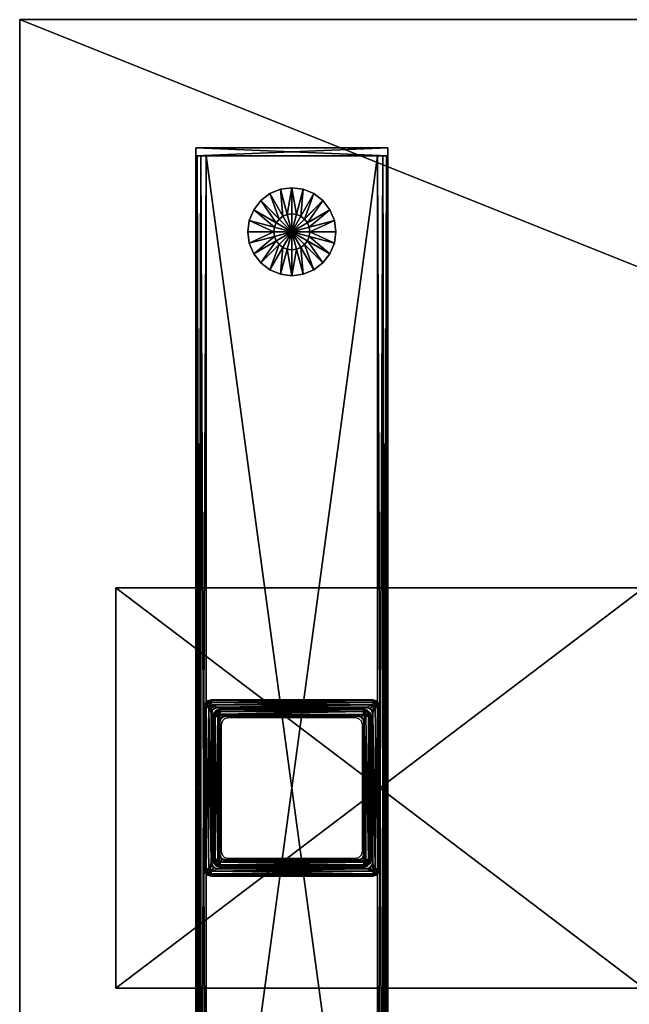
# Model space of a CAD drawing. Units: inches. Extents: x 90 to 776, y -1 to 262.
# Drawn here: x 481 to 491, y 32 to 47 of the extents above; entities that cross this region are included whole.
import ezdxf

# ---------------------------------------------------------------- set-up
doc = ezdxf.new("R2010")
doc.units = ezdxf.units.IN
doc.header["$MEASUREMENT"] = 0
for name, color, linetype, true_color in [('AFUTL-3-BTMT', 4, 'Continuous', 0x00ffff), ('AFUTL-3-EDWD', 7, 'Continuous', 0x804426), ('AFUTL-3-GDPL', 7, 'Continuous', 0x4a2421), ('AFUTL-3-LGMT', 4, 'Continuous', 0x00ffff), ('AFUTL-3-TPWD', 7, 'Continuous', 0x804426)]:
    doc.layers.add(name, color=color, linetype=linetype, true_color=true_color)
doc.layers.add('CET Default', color=7, linetype='Continuous')

# ---------------------------------------------------------------- blocks, each defined once
blk = doc.blocks.new('*C9')
at = {"layer": 'AFUTL-3-EDWD', "linetype": 'Continuous'}
mesh = blk.add_polyface(dxfattribs=at)
corners = [(60, -24, 30.25), (60, -24, 29.125), (60, 0, 30.25), (60, 0, 29.125), (0, -24, 30.25), (0, -24, 29.125), (0, 0, 30.25), (0, 0, 29.125)]
mesh.append_faces([[corners[k] for k in face] for face in [(0, 1, 2, 0), (1, 3, 2, 1), (4, 5, 0, 4), (5, 1, 0, 5), (6, 7, 4, 6), (7, 5, 4, 7), (2, 3, 6, 2), (3, 7, 6, 3)]])
blk = doc.blocks.new('*C2')
at = {"layer": 'AFUTL-3-GDPL', "linetype": 'Continuous'}
mesh = blk.add_polyface(dxfattribs=at)
corners = [(4.25, -3.312, 0.455), (4.177, -3.041, 0.455), (4.25, -3.031, 0.455), (4.177, -3.041, 0.361), (4.25, -3.031, 0.361), (4.072, -2.648, 0.192), (4.25, -2.625, 0.192), (4.072, -2.648), (4.25, -2.625), (4.25, -3.312), (4.109, -3.069, 0.455), (4.109, -3.069, 0.361), (3.906, -2.717, 0.192), (3.906, -2.717), (4.051, -3.114, 0.455), (4.051, -3.114, 0.361), (3.764, -2.826, 0.192), (3.764, -2.826), (4.006, -3.172, 0.455), (4.006, -3.172, 0.361), (3.655, -2.969, 0.192), (3.655, -2.969), (3.978, -3.24, 0.455), (3.978, -3.24, 0.361), (3.586, -3.135, 0.192), (3.586, -3.135), (3.969, -3.312, 0.455), (3.969, -3.312, 0.361), (3.563, -3.312, 0.192), (3.563, -3.312)]
mesh.append_faces([[corners[k] for k in face] for face in [(0, 1, 2, 0), (1, 3, 4, 1), (1, 4, 2, 1), (3, 5, 6, 3), (3, 6, 4, 3), (5, 7, 8, 5), (5, 8, 6, 5), (7, 9, 8, 7), (0, 10, 1, 0), (10, 11, 3, 10), (10, 3, 1, 10), (11, 12, 5, 11), (11, 5, 3, 11), (12, 13, 7, 12), (12, 7, 5, 12), (13, 9, 7, 13), (0, 14, 10, 0), (14, 15, 11, 14), (14, 11, 10, 14), (15, 16, 12, 15), (15, 12, 11, 15), (16, 17, 13, 16), (16, 13, 12, 16), (17, 9, 13, 17), (0, 18, 14, 0), (18, 19, 15, 18), (18, 15, 14, 18), (19, 20, 16, 19), (19, 16, 15, 19), (20, 21, 17, 20), (20, 17, 16, 20), (21, 9, 17, 21), (0, 22, 18, 0), (22, 23, 19, 22), (22, 19, 18, 22), (23, 24, 20, 23), (23, 20, 19, 23), (24, 25, 21, 24), (24, 21, 20, 24), (25, 9, 21, 25), (0, 26, 22, 0), (26, 27, 23, 26), (26, 23, 22, 26), (27, 28, 24, 27), (27, 24, 23, 27), (28, 29, 25, 28), (28, 25, 24, 28), (29, 9, 25, 29)]])
mesh = blk.add_polyface(dxfattribs=at)
corners = [(4.25, -3.312, 0.455), (4.323, -3.041, 0.455), (4.25, -3.031, 0.455), (4.323, -3.041, 0.361), (4.25, -3.031, 0.361), (4.428, -2.648, 0.192), (4.25, -2.625, 0.192), (4.428, -2.648), (4.25, -2.625), (4.25, -3.312), (4.391, -3.069, 0.455), (4.391, -3.069, 0.361), (4.594, -2.717, 0.192), (4.594, -2.717), (4.449, -3.114, 0.455), (4.449, -3.114, 0.361), (4.736, -2.826, 0.192), (4.736, -2.826), (4.494, -3.172, 0.455), (4.494, -3.172, 0.361), (4.845, -2.969, 0.192), (4.845, -2.969), (4.522, -3.24, 0.455), (4.522, -3.24, 0.361), (4.914, -3.135, 0.192), (4.914, -3.135), (4.531, -3.312, 0.455), (4.531, -3.312, 0.361), (4.937, -3.312, 0.192), (4.937, -3.312)]
mesh.append_faces([[corners[k] for k in face] for face in [(0, 1, 2, 0), (1, 3, 4, 1), (1, 4, 2, 1), (3, 5, 6, 3), (3, 6, 4, 3), (5, 7, 8, 5), (5, 8, 6, 5), (7, 9, 8, 7), (0, 10, 1, 0), (10, 11, 3, 10), (10, 3, 1, 10), (11, 12, 5, 11), (11, 5, 3, 11), (12, 13, 7, 12), (12, 7, 5, 12), (13, 9, 7, 13), (0, 14, 10, 0), (14, 15, 11, 14), (14, 11, 10, 14), (15, 16, 12, 15), (15, 12, 11, 15), (16, 17, 13, 16), (16, 13, 12, 16), (17, 9, 13, 17), (0, 18, 14, 0), (18, 19, 15, 18), (18, 15, 14, 18), (19, 20, 16, 19), (19, 16, 15, 19), (20, 21, 17, 20), (20, 17, 16, 20), (21, 9, 17, 21), (0, 22, 18, 0), (22, 23, 19, 22), (22, 19, 18, 22), (23, 24, 20, 23), (23, 20, 19, 23), (24, 25, 21, 24), (24, 21, 20, 24), (25, 9, 21, 25), (0, 26, 22, 0), (26, 27, 23, 26), (26, 23, 22, 26), (27, 28, 24, 27), (27, 24, 23, 27), (28, 29, 25, 28), (28, 25, 24, 28), (29, 9, 25, 29)]])
mesh = blk.add_polyface(dxfattribs=at)
corners = [(4.25, -3.312, 0.455), (4.177, -3.584, 0.455), (4.25, -3.594, 0.455), (4.177, -3.584, 0.361), (4.25, -3.594, 0.361), (4.072, -3.977, 0.192), (4.25, -4, 0.192), (4.072, -3.977), (4.25, -4), (4.25, -3.312), (4.109, -3.556, 0.455), (4.109, -3.556, 0.361), (3.906, -3.908, 0.192), (3.906, -3.908), (4.051, -3.511, 0.455), (4.051, -3.511, 0.361), (3.764, -3.799, 0.192), (3.764, -3.799), (4.006, -3.453, 0.455), (4.006, -3.453, 0.361), (3.655, -3.656, 0.192), (3.655, -3.656), (3.978, -3.385, 0.455), (3.978, -3.385, 0.361), (3.586, -3.49, 0.192), (3.586, -3.49), (3.969, -3.312, 0.455), (3.969, -3.312, 0.361), (3.563, -3.312, 0.192), (3.563, -3.312)]
mesh.append_faces([[corners[k] for k in face] for face in [(0, 1, 2, 0), (1, 3, 4, 1), (1, 4, 2, 1), (3, 5, 6, 3), (3, 6, 4, 3), (5, 7, 8, 5), (5, 8, 6, 5), (7, 9, 8, 7), (0, 10, 1, 0), (10, 11, 3, 10), (10, 3, 1, 10), (11, 12, 5, 11), (11, 5, 3, 11), (12, 13, 7, 12), (12, 7, 5, 12), (13, 9, 7, 13), (0, 14, 10, 0), (14, 15, 11, 14), (14, 11, 10, 14), (15, 16, 12, 15), (15, 12, 11, 15), (16, 17, 13, 16), (16, 13, 12, 16), (17, 9, 13, 17), (0, 18, 14, 0), (18, 19, 15, 18), (18, 15, 14, 18), (19, 20, 16, 19), (19, 16, 15, 19), (20, 21, 17, 20), (20, 17, 16, 20), (21, 9, 17, 21), (0, 22, 18, 0), (22, 23, 19, 22), (22, 19, 18, 22), (23, 24, 20, 23), (23, 20, 19, 23), (24, 25, 21, 24), (24, 21, 20, 24), (25, 9, 21, 25), (0, 26, 22, 0), (26, 27, 23, 26), (26, 23, 22, 26), (27, 28, 24, 27), (27, 24, 23, 27), (28, 29, 25, 28), (28, 25, 24, 28), (29, 9, 25, 29)]])
mesh = blk.add_polyface(dxfattribs=at)
corners = [(4.25, -3.312, 0.455), (4.323, -3.584, 0.455), (4.25, -3.594, 0.455), (4.323, -3.584, 0.361), (4.25, -3.594, 0.361), (4.428, -3.977, 0.192), (4.25, -4, 0.192), (4.428, -3.977), (4.25, -4), (4.25, -3.312), (4.391, -3.556, 0.455), (4.391, -3.556, 0.361), (4.594, -3.908, 0.192), (4.594, -3.908), (4.449, -3.511, 0.455), (4.449, -3.511, 0.361), (4.736, -3.799, 0.192), (4.736, -3.799), (4.494, -3.453, 0.455), (4.494, -3.453, 0.361), (4.845, -3.656, 0.192), (4.845, -3.656), (4.522, -3.385, 0.455), (4.522, -3.385, 0.361), (4.914, -3.49, 0.192), (4.914, -3.49), (4.531, -3.312, 0.455), (4.531, -3.312, 0.361), (4.937, -3.312, 0.192), (4.937, -3.312)]
mesh.append_faces([[corners[k] for k in face] for face in [(0, 1, 2, 0), (1, 3, 4, 1), (1, 4, 2, 1), (3, 5, 6, 3), (3, 6, 4, 3), (5, 7, 8, 5), (5, 8, 6, 5), (7, 9, 8, 7), (0, 10, 1, 0), (10, 11, 3, 10), (10, 3, 1, 10), (11, 12, 5, 11), (11, 5, 3, 11), (12, 13, 7, 12), (12, 7, 5, 12), (13, 9, 7, 13), (0, 14, 10, 0), (14, 15, 11, 14), (14, 11, 10, 14), (15, 16, 12, 15), (15, 12, 11, 15), (16, 17, 13, 16), (16, 13, 12, 16), (17, 9, 13, 17), (0, 18, 14, 0), (18, 19, 15, 18), (18, 15, 14, 18), (19, 20, 16, 19), (19, 16, 15, 19), (20, 21, 17, 20), (20, 17, 16, 20), (21, 9, 17, 21), (0, 22, 18, 0), (22, 23, 19, 22), (22, 19, 18, 22), (23, 24, 20, 23), (23, 20, 19, 23), (24, 25, 21, 24), (24, 21, 20, 24), (25, 9, 21, 25), (0, 26, 22, 0), (26, 27, 23, 26), (26, 23, 22, 26), (27, 28, 24, 27), (27, 24, 23, 27), (28, 29, 25, 28), (28, 25, 24, 28), (29, 9, 25, 29)]])
blk = doc.blocks.new('*C84')
at = {"layer": 'AFUTL-3-LGMT', "linetype": 'Continuous'}
mesh = blk.add_polyface(dxfattribs=at)
corners = [(5.75, -2.125, 0.455), (5.75, -2, 0.455), (5.75, -2, 1.955), (5.75, -2.125, 1.955), (2.75, -2.125, 0.455), (2.75, -2, 0.455), (2.75, -2.125, 1.955), (2.75, -2, 1.955), (5.513, -10.622, 1.955), (5.513, -10.622, 21.719), (5.572, -10.638, 21.719), (5.572, -10.638, 1.955), (5.615, -10.681, 21.719), (5.615, -10.681, 1.955), (5.513, -10.701, 21.797), (5.552, -10.672, 21.787), (5.513, -10.661, 21.787), (5.567, -10.647, 21.758), (5.513, -10.633, 21.758), (5.581, -10.701, 21.787), (5.606, -10.686, 21.758), (2.993, -10.622, 1.955), (2.993, -10.622, 21.719), (2.993, -10.661, 21.787), (2.993, -10.633, 21.758), (2.934, -10.638, 1.955), (2.934, -10.638, 21.719), (2.891, -10.681, 1.955), (2.891, -10.681, 21.719), (2.954, -10.672, 21.787), (2.973, -10.706, 21.797), (2.993, -10.701, 21.797), (2.939, -10.647, 21.758), (2.9, -10.686, 21.758), (2.925, -10.701, 21.787)]
mesh.append_faces([[corners[k] for k in face] for face in [(0, 1, 2, 0), (0, 2, 3, 0), (4, 5, 1, 4), (4, 1, 0, 4), (6, 7, 5, 6), (6, 5, 4, 6), (3, 2, 7, 3), (3, 7, 6, 3), (1, 5, 7, 1), (1, 7, 2, 1), (8, 9, 10, 8), (8, 10, 11, 8), (11, 10, 12, 11), (11, 12, 13, 11), (14, 15, 16, 14), (16, 15, 17, 16), (16, 17, 18, 16), (18, 17, 10, 18), (18, 10, 9, 18), (15, 19, 20, 15), (15, 20, 17, 15), (17, 20, 12, 17), (17, 12, 10, 17), (21, 22, 9, 21), (21, 9, 8, 21), (14, 23, 16, 14), (16, 23, 24, 16), (16, 24, 18, 16), (18, 24, 22, 18), (18, 22, 9, 18), (25, 26, 22, 25), (25, 22, 21, 25), (27, 28, 26, 27), (27, 26, 25, 27), (23, 29, 30, 23), (23, 30, 31, 23), (24, 32, 29, 24), (24, 29, 23, 24), (22, 26, 32, 22), (22, 32, 24, 22), (32, 33, 34, 32), (32, 34, 29, 32), (26, 28, 33, 26), (26, 33, 32, 26)]])
mesh = blk.add_polyface(dxfattribs=at)
corners = [(2.91, -21.875, 1.955), (2.83, -2.125, 1.934), (2.83, -21.875, 1.934), (2.771, -2.125, 1.875), (2.771, -21.875, 1.875), (2.75, -2.125, 1.795), (2.75, -21.875, 1.795), (2.75, -2.125, 0.615), (2.75, -21.875, 0.615), (2.771, -2.125, 0.535), (2.771, -21.875, 0.535), (2.83, -2.125, 0.476), (2.83, -21.875, 0.476), (2.91, -2.125, 0.455), (2.91, -21.875, 0.455), (5.59, -2.125, 0.455), (5.59, -21.875, 0.455), (5.67, -2.125, 0.476), (5.67, -21.875, 0.476), (5.729, -2.125, 0.535), (5.729, -21.875, 0.535), (5.75, -2.125, 0.615), (5.75, -21.875, 0.615), (5.75, -2.125, 1.795), (5.75, -21.875, 1.795), (5.729, -2.125, 1.875), (5.729, -21.875, 1.875), (5.67, -2.125, 1.934), (5.67, -21.875, 1.934), (5.59, -2.125, 1.955), (5.59, -21.875, 1.955), (2.91, -2.125, 1.955), (5.75, -21.875, 1.955), (5.75, -22, 1.955), (5.75, -22, 0.455), (5.75, -21.875, 0.455), (2.75, -22, 0.455), (2.75, -21.875, 0.455), (2.75, -22, 1.955), (2.75, -21.875, 1.955), (5.572, -13.362, 1.955), (5.572, -13.362, 21.719), (5.513, -13.378, 21.719), (5.513, -13.378, 1.955), (2.993, -13.378, 21.719), (2.993, -13.378, 1.955), (5.513, -13.367, 21.758), (2.993, -13.367, 21.758), (2.993, -13.339, 21.787), (5.513, -13.339, 21.787), (5.567, -13.353, 21.758), (5.552, -13.328, 21.787), (2.934, -13.362, 21.719), (2.934, -13.362, 1.955), (2.891, -13.319, 21.719), (2.939, -13.353, 21.758)]
mesh.append_faces([[corners[k] for k in face] for face in [(0, 1, 2, 0), (2, 3, 4, 2), (4, 5, 6, 4), (6, 7, 8, 6), (8, 9, 10, 8), (10, 11, 12, 10), (12, 13, 14, 12), (14, 15, 16, 14), (16, 17, 18, 16), (18, 19, 20, 18), (20, 21, 22, 20), (22, 23, 24, 22), (24, 25, 26, 24), (26, 27, 28, 26), (28, 29, 30, 28), (30, 31, 0, 30), (32, 33, 34, 32), (32, 34, 35, 32), (35, 34, 36, 35), (35, 36, 37, 35), (37, 36, 38, 37), (37, 38, 39, 37), (39, 38, 33, 39), (39, 33, 32, 39), (33, 38, 36, 33), (33, 36, 34, 33), (40, 41, 42, 40), (40, 42, 43, 40), (43, 42, 44, 43), (43, 44, 45, 43), (46, 47, 48, 46), (46, 48, 49, 46), (42, 44, 47, 42), (42, 47, 46, 42), (46, 50, 51, 46), (46, 51, 49, 46), (42, 41, 50, 42), (42, 50, 46, 42), (45, 44, 52, 45), (45, 52, 53, 45), (53, 52, 54, 53), (47, 55, 52, 47), (47, 52, 44, 47)]])
mesh = blk.add_polyface(dxfattribs=at)
corners = [(2.91, -21.875, 1.955), (2.91, -2.125, 1.955), (2.83, -2.125, 1.934), (2.83, -21.875, 1.934), (2.771, -2.125, 1.875), (2.771, -21.875, 1.875), (2.75, -2.125, 1.795), (2.75, -21.875, 1.795), (2.75, -2.125, 0.615), (2.75, -21.875, 0.615), (2.771, -2.125, 0.535), (2.771, -21.875, 0.535), (2.83, -2.125, 0.476), (2.83, -21.875, 0.476), (2.91, -2.125, 0.455), (3.018, -13.117, 25.284), (3.018, -13.117, 14.448), (3.018, -10.883, 14.448), (3.034, -13.176, 25.284), (3.034, -13.176, 14.448), (3.077, -13.219, 25.284), (3.01, -13.211, 21.719), (3.01, -13.211, 21.79), (2.998, -13.166, 21.79), (2.998, -13.166, 21.719), (3.003, -13.215, 21.797), (2.99, -13.166, 21.797), (2.994, -13.166, 21.796), (3.006, -13.213, 21.796), (2.997, -13.166, 21.794), (3.009, -13.211, 21.794), (2.875, -13.26, 1.955), (2.875, -13.26, 21.719), (2.875, -10.74, 21.719), (2.998, -10.834, 21.79), (2.954, -13.26, 21.797), (2.914, -10.74, 21.787), (2.914, -13.26, 21.787), (2.886, -10.74, 21.758), (2.886, -13.26, 21.758), (3.014, -13.117, 25.284), (3.014, -13.117, 25.362), (3.014, -10.883, 25.362), (3.03, -13.176, 25.284), (3.03, -13.176, 25.362), (3.073, -13.219, 25.284), (3.132, -13.196, 25.431), (3.093, -13.185, 25.431), (3.113, -13.151, 25.441), (3.064, -13.156, 25.431), (3.098, -13.137, 25.441), (3.079, -13.21, 25.402), (3.039, -13.171, 25.402), (3.073, -13.219, 25.362), (3.054, -13.117, 25.431), (3.093, -13.117, 25.441), (3.025, -13.117, 25.402), (3.093, -10.883, 25.441), (3.054, -10.883, 25.431), (3.025, -10.883, 25.402), (3.168, -13.117, 25.441), (3.12, -13.033, 25.441), (3.133, -13.082, 25.441)]
mesh.append_faces([[corners[k] for k in face] for face in [(0, 1, 2, 0), (3, 2, 4, 3), (5, 4, 6, 5), (7, 6, 8, 7), (9, 8, 10, 9), (11, 10, 12, 11), (13, 12, 14, 13), (15, 16, 17, 15), (18, 19, 16, 18), (18, 16, 15, 18), (20, 19, 18, 20), (21, 22, 23, 21), (21, 23, 24, 21), (25, 26, 27, 25), (28, 27, 29, 28), (30, 29, 23, 30), (31, 32, 33, 31), (24, 23, 34, 24), (35, 36, 37, 35), (37, 38, 39, 37), (39, 33, 32, 39), (40, 41, 42, 40), (43, 44, 41, 43), (43, 41, 40, 43), (45, 44, 43, 45), (46, 47, 48, 46), (47, 49, 50, 47), (47, 50, 48, 47), (51, 52, 49, 51), (51, 49, 47, 51), (53, 44, 52, 53), (49, 54, 55, 49), (49, 55, 50, 49), (52, 56, 54, 52), (52, 54, 49, 52), (44, 41, 56, 44), (44, 56, 52, 44), (54, 57, 55, 54), (56, 58, 54, 56), (41, 59, 56, 41), (50, 60, 48, 50), (61, 55, 50, 61), (61, 50, 62, 61)]])
mesh = blk.add_polyface(dxfattribs=at)
corners = [(2.91, -21.875, 0.455), (2.91, -2.125, 0.455), (5.59, -2.125, 0.455), (3.147, -12.984, 28.875), (3.147, -12.984, 15.875), (3.147, -11.016, 15.875), (3.163, -13.043, 28.875), (3.163, -13.043, 15.875), (3.206, -13.087, 28.875), (3.206, -13.087, 15.875), (3.265, -13.102, 28.875), (3.265, -13.102, 15.875), (3.127, -13.033, 25.362), (3.127, -13.033, 25.433), (3.127, -10.967, 25.433), (3.139, -13.078, 25.362), (3.139, -13.078, 25.433), (3.172, -13.11, 25.362), (3.172, -13.11, 25.433), (3.216, -13.122, 25.362), (3.216, -13.122, 25.433), (5.283, -13.122, 25.362), (5.283, -13.126, 25.44), (3.216, -13.126, 25.44), (3.216, -13.13, 25.441), (5.283, -13.123, 25.437), (3.216, -13.123, 25.437), (5.283, -13.122, 25.433), (5.367, -13.196, 25.431), (3.132, -13.196, 25.431), (3.132, -13.156, 25.441), (3.17, -13.114, 25.44), (3.168, -13.117, 25.441), (3.171, -13.111, 25.437), (3.136, -13.08, 25.44), (3.133, -13.082, 25.441), (3.138, -13.078, 25.437), (3.124, -13.033, 25.44), (3.12, -13.033, 25.441), (3.126, -13.033, 25.437), (3.113, -13.151, 25.441), (5.283, -13.13, 25.441), (5.367, -13.156, 25.441), (3.098, -13.137, 25.441)]
mesh.append_faces([[corners[k] for k in face] for face in [(0, 1, 2, 0), (3, 4, 5, 3), (6, 7, 4, 6), (6, 4, 3, 6), (8, 9, 7, 8), (8, 7, 6, 8), (10, 11, 9, 10), (10, 9, 8, 10), (12, 13, 14, 12), (15, 16, 13, 15), (15, 13, 12, 15), (17, 18, 16, 17), (17, 16, 15, 17), (19, 20, 18, 19), (19, 18, 17, 19), (21, 20, 19, 21), (22, 23, 24, 22), (25, 26, 23, 25), (27, 20, 26, 27), (28, 29, 30, 28), (23, 31, 32, 23), (23, 32, 24, 23), (26, 33, 31, 26), (26, 31, 23, 26), (20, 18, 33, 20), (20, 33, 26, 20), (31, 34, 35, 31), (31, 35, 32, 31), (33, 36, 34, 33), (33, 34, 31, 33), (18, 16, 36, 18), (18, 36, 33, 18), (34, 37, 38, 34), (34, 38, 35, 34), (36, 39, 37, 36), (36, 37, 34, 36), (16, 13, 39, 16), (16, 39, 36, 16), (29, 40, 30, 29), (30, 24, 41, 30), (30, 41, 42, 30), (32, 40, 30, 32), (32, 30, 24, 32), (43, 35, 32, 43)]])
mesh = blk.add_polyface(dxfattribs=at)
corners = [(5.59, -21.875, 1.955), (5.59, -2.125, 1.955), (2.91, -2.125, 1.955), (5.234, -13.102, 28.875), (5.234, -13.102, 15.875), (3.265, -13.102, 15.875), (3.265, -13.102, 28.875), (5.293, -13.087, 28.875), (5.293, -13.087, 15.875), (5.336, -13.043, 28.875), (5.336, -13.043, 15.875), (5.352, -12.984, 28.875), (5.352, -12.984, 15.875), (5.36, -13.078, 25.362), (5.36, -13.078, 25.433), (5.327, -13.11, 25.433), (5.327, -13.11, 25.362), (5.372, -13.033, 25.362), (5.372, -13.033, 25.433), (5.283, -13.122, 25.362), (5.283, -13.122, 25.433), (3.216, -13.122, 25.433), (5.283, -13.126, 25.44), (3.216, -13.13, 25.441), (5.283, -13.13, 25.441), (5.283, -13.123, 25.437), (3.216, -13.126, 25.44), (3.216, -13.123, 25.437), (5.367, -13.196, 25.431), (3.132, -13.156, 25.441), (5.367, -13.156, 25.441), (5.386, -13.151, 25.441), (5.329, -13.114, 25.44), (5.331, -13.117, 25.441), (5.328, -13.111, 25.437), (5.363, -13.08, 25.44), (5.367, -13.082, 25.441), (5.361, -13.078, 25.437), (5.375, -13.033, 25.44), (5.379, -13.033, 25.441), (5.373, -13.033, 25.437), (5.406, -13.117, 25.441)]
mesh.append_faces([[corners[k] for k in face] for face in [(0, 1, 2, 0), (3, 4, 5, 3), (3, 5, 6, 3), (7, 8, 4, 7), (7, 4, 3, 7), (9, 10, 8, 9), (9, 8, 7, 9), (11, 12, 10, 11), (11, 10, 9, 11), (13, 14, 15, 13), (13, 15, 16, 13), (17, 18, 14, 17), (17, 14, 13, 17), (19, 20, 21, 19), (16, 15, 20, 16), (16, 20, 19, 16), (22, 23, 24, 22), (25, 26, 22, 25), (20, 27, 25, 20), (28, 29, 30, 28), (28, 31, 30, 28), (22, 32, 33, 22), (22, 33, 24, 22), (25, 34, 32, 25), (25, 32, 22, 25), (20, 15, 34, 20), (20, 34, 25, 20), (32, 35, 36, 32), (32, 36, 33, 32), (34, 37, 35, 34), (34, 35, 32, 34), (15, 14, 37, 15), (15, 37, 34, 15), (35, 38, 39, 35), (35, 39, 36, 35), (37, 40, 38, 37), (37, 38, 35, 37), (14, 18, 40, 14), (14, 40, 37, 14), (36, 41, 39, 36), (31, 33, 36, 31), (24, 30, 31, 24), (24, 31, 33, 24)]])
mesh = blk.add_polyface(dxfattribs=at)
corners = [(5.59, -21.875, 0.455), (5.59, -2.125, 0.455), (5.67, -2.125, 0.476), (5.67, -21.875, 0.476), (5.729, -2.125, 0.535), (5.729, -21.875, 0.535), (5.75, -2.125, 0.615), (5.75, -21.875, 0.615), (5.75, -2.125, 1.795), (5.75, -21.875, 1.795), (5.729, -2.125, 1.875), (5.729, -21.875, 1.875), (5.67, -2.125, 1.934), (5.67, -21.875, 1.934), (5.59, -2.125, 1.955), (5.472, -13.176, 25.284), (5.472, -13.176, 14.448), (5.429, -13.219, 14.448), (5.429, -13.219, 25.284), (5.488, -13.117, 25.284), (5.488, -13.117, 14.448), (5.508, -13.166, 21.719), (5.508, -13.166, 21.79), (5.496, -13.211, 21.79), (5.496, -13.211, 21.719), (5.499, -13.213, 21.796), (5.512, -13.166, 21.796), (5.516, -13.166, 21.797), (5.497, -13.211, 21.794), (5.509, -13.166, 21.794), (5.592, -13.26, 21.787), (5.552, -10.74, 21.797), (5.552, -13.26, 21.797), (5.62, -13.26, 21.758), (5.592, -10.74, 21.787), (5.631, -13.26, 21.719), (5.62, -10.74, 21.758), (5.516, -10.834, 21.797), (5.469, -13.176, 25.284), (5.469, -13.176, 25.362), (5.426, -13.219, 25.362), (5.426, -13.219, 25.284), (5.485, -13.117, 25.284), (5.485, -13.117, 25.362), (5.367, -13.196, 25.431), (5.406, -13.185, 25.431), (5.386, -13.151, 25.441), (5.435, -13.156, 25.431), (5.401, -13.137, 25.441), (5.42, -13.21, 25.402), (5.46, -13.171, 25.402), (5.445, -13.117, 25.431), (5.406, -13.117, 25.441), (5.474, -13.117, 25.402), (5.406, -10.883, 25.441), (5.445, -10.883, 25.431), (5.474, -10.883, 25.402), (5.379, -13.033, 25.441), (5.379, -10.967, 25.441), (5.367, -13.082, 25.441)]
mesh.append_faces([[corners[k] for k in face] for face in [(0, 1, 2, 0), (3, 2, 4, 3), (5, 4, 6, 5), (7, 6, 8, 7), (9, 8, 10, 9), (11, 10, 12, 11), (13, 12, 14, 13), (15, 16, 17, 15), (15, 17, 18, 15), (19, 20, 16, 19), (19, 16, 15, 19), (21, 22, 23, 21), (21, 23, 24, 21), (25, 26, 27, 25), (28, 29, 26, 28), (23, 22, 29, 23), (30, 31, 32, 30), (33, 34, 30, 33), (35, 36, 33, 35), (32, 27, 37, 32), (32, 37, 31, 32), (38, 39, 40, 38), (38, 40, 41, 38), (42, 43, 39, 42), (42, 39, 38, 42), (44, 45, 46, 44), (45, 47, 48, 45), (45, 48, 46, 45), (49, 50, 47, 49), (49, 47, 45, 49), (40, 39, 50, 40), (47, 51, 52, 47), (47, 52, 48, 47), (50, 53, 51, 50), (50, 51, 47, 50), (39, 43, 53, 39), (39, 53, 50, 39), (51, 54, 52, 51), (53, 55, 51, 53), (43, 56, 53, 43), (52, 57, 58, 52), (52, 58, 54, 52), (59, 48, 52, 59), (46, 59, 48, 46)]])
mesh = blk.add_polyface(dxfattribs=at)
corners = [(5.615, -10.681, 1.955), (5.615, -10.681, 21.719), (5.631, -10.74, 21.719), (5.631, -10.74, 1.955), (5.513, -10.701, 21.797), (5.532, -10.706, 21.797), (5.552, -10.672, 21.787), (5.547, -10.72, 21.797), (5.581, -10.701, 21.787), (5.552, -10.74, 21.797), (5.592, -10.74, 21.787), (5.62, -10.74, 21.758), (5.606, -10.686, 21.758), (5.419, -10.737, 21.797), (5.468, -10.75, 21.797), (5.466, -10.754, 21.796), (5.419, -10.741, 21.796), (5.503, -10.785, 21.797), (3.087, -10.745, 21.719), (3.087, -10.745, 21.79), (5.419, -10.745, 21.79), (5.419, -10.745, 21.719), (2.993, -10.701, 21.797), (2.993, -10.661, 21.787), (3.087, -10.737, 21.797), (2.875, -10.74, 1.955), (2.875, -10.74, 21.719), (2.891, -10.681, 21.719), (2.891, -10.681, 1.955), (2.954, -10.672, 21.787), (2.925, -10.701, 21.787), (2.959, -10.72, 21.797), (2.973, -10.706, 21.797), (2.914, -10.74, 21.787), (2.954, -10.74, 21.797), (2.9, -10.686, 21.758), (2.886, -10.74, 21.758), (3.087, -10.741, 21.796), (3.038, -10.75, 21.797), (3.003, -10.785, 21.797), (3.087, -10.744, 21.794), (5.419, -10.744, 21.794)]
mesh.append_faces([[corners[k] for k in face] for face in [(0, 1, 2, 0), (0, 2, 3, 0), (4, 5, 6, 4), (5, 7, 8, 5), (5, 8, 6, 5), (7, 9, 10, 7), (7, 10, 8, 7), (8, 10, 11, 8), (8, 11, 12, 8), (12, 11, 2, 12), (12, 2, 1, 12), (13, 14, 15, 13), (13, 15, 16, 13), (7, 17, 14, 7), (7, 14, 5, 7), (14, 5, 4, 14), (14, 4, 13, 14), (18, 19, 20, 18), (18, 20, 21, 18), (4, 22, 23, 4), (4, 13, 24, 4), (4, 24, 22, 4), (25, 26, 27, 25), (25, 27, 28, 25), (29, 30, 31, 29), (29, 31, 32, 29), (30, 33, 34, 30), (30, 34, 31, 30), (35, 36, 33, 35), (35, 33, 30, 35), (27, 26, 36, 27), (27, 36, 35, 27), (37, 38, 24, 37), (32, 38, 39, 32), (32, 39, 31, 32), (24, 22, 32, 24), (24, 32, 38, 24), (13, 24, 37, 13), (13, 37, 16, 13), (16, 37, 40, 16), (16, 40, 41, 16), (41, 40, 19, 41), (41, 19, 20, 41)]])
mesh = blk.add_polyface(dxfattribs=at)
corners = [(3.018, -10.883, 25.284), (3.018, -10.883, 14.448), (3.034, -10.824, 14.448), (3.034, -10.824, 25.284), (3.018, -13.117, 25.284), (2.998, -10.834, 21.719), (2.998, -10.834, 21.79), (3.01, -10.789, 21.79), (2.875, -13.26, 1.955), (2.875, -10.74, 21.719), (2.875, -10.74, 1.955), (2.998, -13.166, 21.719), (2.954, -13.26, 21.797), (2.954, -10.74, 21.797), (2.914, -10.74, 21.787), (2.914, -13.26, 21.787), (2.886, -10.74, 21.758), (2.886, -13.26, 21.758), (2.99, -10.834, 21.797), (2.99, -13.166, 21.797), (2.994, -13.166, 21.796), (2.994, -10.834, 21.796), (2.997, -13.166, 21.794), (2.997, -10.834, 21.794), (2.998, -13.166, 21.79), (3.014, -10.883, 25.284), (3.014, -10.883, 25.362), (3.03, -10.824, 25.362), (3.03, -10.824, 25.284), (3.014, -13.117, 25.284), (3.132, -10.804, 25.431), (3.093, -10.815, 25.431), (3.113, -10.849, 25.441), (3.064, -10.844, 25.431), (3.098, -10.863, 25.441), (3.054, -10.883, 25.431), (3.093, -10.883, 25.441), (3.039, -10.829, 25.402), (3.025, -10.883, 25.402), (3.054, -13.117, 25.431), (3.025, -13.117, 25.402), (3.014, -13.117, 25.362), (3.124, -10.967, 25.44), (3.124, -13.033, 25.44), (3.12, -13.033, 25.441), (3.12, -10.967, 25.441), (3.126, -10.967, 25.437), (3.126, -13.033, 25.437), (3.127, -10.967, 25.433), (3.127, -13.033, 25.433), (3.093, -13.117, 25.441), (3.133, -10.918, 25.441)]
mesh.append_faces([[corners[k] for k in face] for face in [(0, 1, 2, 0), (0, 2, 3, 0), (4, 1, 0, 4), (5, 6, 7, 5), (8, 9, 10, 8), (11, 6, 5, 11), (12, 13, 14, 12), (15, 14, 16, 15), (17, 16, 9, 17), (18, 19, 20, 18), (18, 20, 21, 18), (21, 20, 22, 21), (21, 22, 23, 21), (23, 22, 24, 23), (23, 24, 6, 23), (13, 18, 19, 13), (13, 19, 12, 13), (25, 26, 27, 25), (25, 27, 28, 25), (29, 26, 25, 29), (30, 31, 32, 30), (31, 33, 34, 31), (31, 34, 32, 31), (33, 35, 36, 33), (33, 36, 34, 33), (37, 38, 35, 37), (37, 35, 33, 37), (27, 26, 38, 27), (27, 38, 37, 27), (39, 35, 36, 39), (40, 38, 35, 40), (41, 26, 38, 41), (42, 43, 44, 42), (42, 44, 45, 42), (46, 47, 43, 46), (46, 43, 42, 46), (48, 49, 47, 48), (48, 47, 46, 48), (36, 45, 44, 36), (36, 44, 50, 36), (51, 34, 36, 51), (51, 36, 45, 51), (32, 51, 34, 32)]])
mesh = blk.add_polyface(dxfattribs=at)
corners = [(3.136, -10.765, 25.284), (3.136, -10.765, 14.448), (5.37, -10.765, 14.448), (3.077, -10.781, 25.284), (3.077, -10.781, 14.448), (3.034, -10.824, 25.284), (3.034, -10.824, 14.448), (3.01, -10.789, 21.719), (3.01, -10.789, 21.79), (3.042, -10.757, 21.79), (3.042, -10.757, 21.719), (2.998, -10.834, 21.719), (3.087, -10.745, 21.79), (3.087, -10.745, 21.719), (3.087, -10.741, 21.796), (3.04, -10.754, 21.796), (3.038, -10.75, 21.797), (3.087, -10.744, 21.794), (3.042, -10.756, 21.794), (3.006, -10.787, 21.796), (3.003, -10.785, 21.797), (3.009, -10.789, 21.794), (2.994, -10.834, 21.796), (2.99, -10.834, 21.797), (2.997, -10.834, 21.794), (2.998, -10.834, 21.79), (2.959, -10.72, 21.797), (2.954, -10.74, 21.797), (3.132, -10.765, 25.284), (3.132, -10.765, 25.362), (5.367, -10.765, 25.362), (5.367, -10.765, 25.284), (3.073, -10.781, 25.284), (3.073, -10.781, 25.362), (3.03, -10.824, 25.284), (3.03, -10.824, 25.362), (3.132, -10.775, 25.402), (3.079, -10.79, 25.402), (3.093, -10.815, 25.431), (3.132, -10.804, 25.431), (3.039, -10.829, 25.402), (3.064, -10.844, 25.431)]
mesh.append_faces([[corners[k] for k in face] for face in [(0, 1, 2, 0), (3, 4, 1, 3), (3, 1, 0, 3), (5, 6, 4, 5), (5, 4, 3, 5), (7, 8, 9, 7), (7, 9, 10, 7), (11, 8, 7, 11), (10, 9, 12, 10), (10, 12, 13, 10), (14, 15, 16, 14), (17, 18, 15, 17), (17, 15, 14, 17), (12, 9, 18, 12), (12, 18, 17, 12), (15, 19, 20, 15), (15, 20, 16, 15), (18, 21, 19, 18), (18, 19, 15, 18), (9, 8, 21, 9), (9, 21, 18, 9), (19, 22, 23, 19), (19, 23, 20, 19), (21, 24, 22, 21), (21, 22, 19, 21), (8, 25, 24, 8), (8, 24, 21, 8), (20, 26, 27, 20), (20, 27, 23, 20), (28, 29, 30, 28), (28, 30, 31, 28), (32, 33, 29, 32), (32, 29, 28, 32), (34, 35, 33, 34), (34, 33, 32, 34), (36, 37, 38, 36), (36, 38, 39, 36), (29, 33, 37, 29), (29, 37, 36, 29), (37, 40, 41, 37), (37, 41, 38, 37), (33, 35, 40, 33), (33, 40, 37, 33)]])
mesh = blk.add_polyface(dxfattribs=at)
corners = [(3.136, -10.765, 25.284), (5.37, -10.765, 14.448), (5.37, -10.765, 25.284), (5.429, -10.781, 25.284), (5.429, -10.781, 14.448), (5.472, -10.824, 14.448), (5.472, -10.824, 25.284), (5.464, -10.757, 21.719), (5.464, -10.757, 21.79), (5.496, -10.789, 21.79), (5.496, -10.789, 21.719), (5.508, -10.834, 21.79), (5.508, -10.834, 21.719), (5.419, -10.745, 21.719), (5.419, -10.745, 21.79), (5.419, -10.741, 21.796), (5.466, -10.754, 21.796), (5.464, -10.756, 21.794), (5.419, -10.744, 21.794), (5.468, -10.75, 21.797), (5.503, -10.785, 21.797), (5.499, -10.787, 21.796), (5.497, -10.789, 21.794), (5.516, -10.834, 21.797), (5.512, -10.834, 21.796), (5.509, -10.834, 21.794), (5.552, -10.74, 21.797), (5.547, -10.72, 21.797), (5.426, -10.781, 25.284), (5.426, -10.781, 25.362), (5.469, -10.824, 25.362), (5.469, -10.824, 25.284), (5.367, -10.765, 25.284), (5.367, -10.765, 25.362), (5.367, -10.775, 25.402), (3.132, -10.775, 25.402), (3.132, -10.804, 25.431), (5.367, -10.804, 25.431), (3.132, -10.765, 25.362), (5.42, -10.79, 25.402), (5.406, -10.815, 25.431), (5.435, -10.844, 25.431), (5.46, -10.829, 25.402)]
mesh.append_faces([[corners[k] for k in face] for face in [(0, 1, 2, 0), (3, 4, 5, 3), (3, 5, 6, 3), (2, 1, 4, 2), (2, 4, 3, 2), (7, 8, 9, 7), (7, 9, 10, 7), (10, 9, 11, 10), (10, 11, 12, 10), (13, 14, 8, 13), (13, 8, 7, 13), (15, 16, 17, 15), (15, 17, 18, 15), (18, 17, 8, 18), (18, 8, 14, 18), (19, 20, 21, 19), (19, 21, 16, 19), (16, 21, 22, 16), (16, 22, 17, 16), (17, 22, 9, 17), (17, 9, 8, 17), (20, 23, 24, 20), (20, 24, 21, 20), (21, 24, 25, 21), (21, 25, 22, 21), (22, 25, 11, 22), (22, 11, 9, 22), (23, 26, 27, 23), (23, 27, 20, 23), (28, 29, 30, 28), (28, 30, 31, 28), (32, 33, 29, 32), (32, 29, 28, 32), (34, 35, 36, 34), (34, 36, 37, 34), (33, 38, 35, 33), (33, 35, 34, 33), (34, 39, 40, 34), (34, 40, 37, 34), (33, 29, 39, 33), (33, 39, 34, 33), (39, 41, 40, 39), (29, 30, 42, 29), (29, 42, 39, 29)]])
mesh = blk.add_polyface(dxfattribs=at)
corners = [(5.488, -10.883, 25.284), (5.488, -10.883, 14.448), (5.488, -13.117, 14.448), (5.488, -13.117, 25.284), (5.472, -10.824, 25.284), (5.472, -10.824, 14.448), (5.631, -10.74, 1.955), (5.631, -10.74, 21.719), (5.631, -13.26, 21.719), (5.631, -13.26, 1.955), (5.508, -10.834, 21.719), (5.508, -10.834, 21.79), (5.508, -13.166, 21.79), (5.508, -13.166, 21.719), (5.592, -13.26, 21.787), (5.592, -10.74, 21.787), (5.552, -10.74, 21.797), (5.62, -13.26, 21.758), (5.62, -10.74, 21.758), (5.512, -10.834, 21.796), (5.512, -13.166, 21.796), (5.516, -13.166, 21.797), (5.516, -10.834, 21.797), (5.509, -10.834, 21.794), (5.509, -13.166, 21.794), (5.485, -10.883, 25.284), (5.485, -10.883, 25.362), (5.485, -13.117, 25.362), (5.485, -13.117, 25.284), (5.469, -10.824, 25.284), (5.469, -10.824, 25.362), (5.367, -10.804, 25.431), (5.406, -10.815, 25.431), (5.386, -10.849, 25.441), (5.435, -10.844, 25.431), (5.401, -10.863, 25.441), (5.42, -10.79, 25.402), (5.46, -10.829, 25.402), (5.445, -10.883, 25.431), (5.406, -10.883, 25.441), (5.474, -10.883, 25.402), (5.445, -13.117, 25.431), (5.474, -13.117, 25.402), (5.375, -10.967, 25.44), (5.375, -13.033, 25.44), (5.379, -13.033, 25.441), (5.379, -10.967, 25.441), (5.373, -10.967, 25.437), (5.373, -13.033, 25.437), (5.372, -10.967, 25.433), (5.372, -13.033, 25.433), (5.367, -10.918, 25.441), (5.331, -10.883, 25.441)]
mesh.append_faces([[corners[k] for k in face] for face in [(0, 1, 2, 0), (0, 2, 3, 0), (4, 5, 1, 4), (4, 1, 0, 4), (6, 7, 8, 6), (6, 8, 9, 6), (10, 11, 12, 10), (10, 12, 13, 10), (14, 15, 16, 14), (17, 18, 15, 17), (8, 7, 18, 8), (19, 20, 21, 19), (19, 21, 22, 19), (23, 24, 20, 23), (23, 20, 19, 23), (11, 12, 24, 11), (11, 24, 23, 11), (25, 26, 27, 25), (25, 27, 28, 25), (29, 30, 26, 29), (29, 26, 25, 29), (31, 32, 33, 31), (32, 34, 35, 32), (32, 35, 33, 32), (36, 37, 34, 36), (34, 38, 39, 34), (34, 39, 35, 34), (37, 40, 38, 37), (37, 38, 34, 37), (30, 26, 40, 30), (30, 40, 37, 30), (41, 38, 39, 41), (42, 40, 38, 42), (27, 26, 40, 27), (43, 44, 45, 43), (43, 45, 46, 43), (47, 48, 44, 47), (47, 44, 43, 47), (49, 50, 48, 49), (49, 48, 47, 49), (35, 51, 52, 35), (35, 52, 33, 35), (46, 39, 35, 46), (46, 35, 51, 46)]])
mesh = blk.add_polyface(dxfattribs=at)
corners = [(3.265, -10.898, 28.875), (3.265, -10.898, 15.875), (5.234, -10.898, 15.875), (5.234, -10.898, 28.875), (3.206, -10.913, 28.875), (3.206, -10.913, 15.875), (3.163, -10.957, 28.875), (3.163, -10.957, 15.875), (3.147, -11.016, 28.875), (3.147, -11.016, 15.875), (3.147, -12.984, 28.875), (3.216, -10.878, 25.362), (3.216, -10.878, 25.433), (5.283, -10.878, 25.433), (5.283, -10.878, 25.362), (3.172, -10.89, 25.362), (3.172, -10.89, 25.433), (3.139, -10.922, 25.362), (3.139, -10.922, 25.433), (3.127, -10.967, 25.362), (3.127, -10.967, 25.433), (3.127, -13.033, 25.362), (3.216, -10.874, 25.44), (3.17, -10.886, 25.44), (3.168, -10.883, 25.441), (3.216, -10.87, 25.441), (3.216, -10.877, 25.437), (3.171, -10.889, 25.437), (3.136, -10.92, 25.44), (3.133, -10.918, 25.441), (3.138, -10.922, 25.437), (3.124, -10.967, 25.44), (3.12, -10.967, 25.441), (3.126, -10.967, 25.437), (5.283, -10.874, 25.44), (5.283, -10.877, 25.437), (5.367, -10.804, 25.431), (3.132, -10.804, 25.431), (3.132, -10.844, 25.441), (3.113, -10.849, 25.441)]
mesh.append_faces([[corners[k] for k in face] for face in [(0, 1, 2, 0), (0, 2, 3, 0), (4, 5, 1, 4), (4, 1, 0, 4), (6, 7, 5, 6), (6, 5, 4, 6), (8, 9, 7, 8), (8, 7, 6, 8), (10, 9, 8, 10), (11, 12, 13, 11), (11, 13, 14, 11), (15, 16, 12, 15), (15, 12, 11, 15), (17, 18, 16, 17), (17, 16, 15, 17), (19, 20, 18, 19), (19, 18, 17, 19), (21, 20, 19, 21), (22, 23, 24, 22), (22, 24, 25, 22), (26, 27, 23, 26), (26, 23, 22, 26), (12, 16, 27, 12), (12, 27, 26, 12), (23, 28, 29, 23), (23, 29, 24, 23), (27, 30, 28, 27), (27, 28, 23, 27), (16, 18, 30, 16), (16, 30, 27, 16), (28, 31, 32, 28), (28, 32, 29, 28), (30, 33, 31, 30), (30, 31, 28, 30), (18, 20, 33, 18), (18, 33, 30, 18), (34, 22, 25, 34), (35, 26, 22, 35), (13, 12, 26, 13), (36, 37, 38, 36), (37, 39, 38, 37), (39, 24, 29, 39), (25, 38, 39, 25), (25, 39, 24, 25)]])
mesh = blk.add_polyface(dxfattribs=at)
corners = [(5.336, -10.957, 28.875), (5.336, -10.957, 15.875), (5.352, -11.016, 15.875), (5.352, -11.016, 28.875), (5.293, -10.913, 28.875), (5.293, -10.913, 15.875), (5.234, -10.898, 28.875), (5.234, -10.898, 15.875), (5.352, -12.984, 15.875), (5.352, -12.984, 28.875), (5.372, -10.967, 25.362), (5.372, -10.967, 25.433), (5.372, -13.033, 25.433), (5.372, -13.033, 25.362), (5.36, -10.922, 25.362), (5.36, -10.922, 25.433), (5.327, -10.89, 25.362), (5.327, -10.89, 25.433), (5.283, -10.878, 25.362), (5.283, -10.878, 25.433), (5.283, -10.874, 25.44), (5.329, -10.886, 25.44), (5.331, -10.883, 25.441), (5.283, -10.87, 25.441), (5.283, -10.877, 25.437), (5.328, -10.889, 25.437), (5.363, -10.92, 25.44), (5.367, -10.918, 25.441), (5.361, -10.922, 25.437), (5.375, -10.967, 25.44), (5.379, -10.967, 25.441), (5.373, -10.967, 25.437), (3.216, -10.87, 25.441), (3.216, -10.874, 25.44), (3.216, -10.877, 25.437), (5.367, -10.804, 25.431), (3.132, -10.844, 25.441), (5.367, -10.844, 25.441), (5.386, -10.849, 25.441)]
mesh.append_faces([[corners[k] for k in face] for face in [(0, 1, 2, 0), (0, 2, 3, 0), (4, 5, 1, 4), (4, 1, 0, 4), (6, 7, 5, 6), (6, 5, 4, 6), (3, 2, 8, 3), (3, 8, 9, 3), (10, 11, 12, 10), (10, 12, 13, 10), (14, 15, 11, 14), (14, 11, 10, 14), (16, 17, 15, 16), (16, 15, 14, 16), (18, 19, 17, 18), (18, 17, 16, 18), (20, 21, 22, 20), (20, 22, 23, 20), (24, 25, 21, 24), (24, 21, 20, 24), (19, 17, 25, 19), (19, 25, 24, 19), (21, 26, 27, 21), (21, 27, 22, 21), (25, 28, 26, 25), (25, 26, 21, 25), (17, 15, 28, 17), (17, 28, 25, 17), (26, 29, 30, 26), (26, 30, 27, 26), (28, 31, 29, 28), (28, 29, 26, 28), (15, 11, 31, 15), (15, 31, 28, 15), (20, 32, 23, 20), (24, 33, 20, 24), (19, 34, 24, 19), (35, 36, 37, 35), (35, 38, 37, 35), (37, 23, 32, 37), (37, 32, 36, 37), (22, 38, 37, 22), (22, 37, 23, 22)]])
mesh = blk.add_polyface(dxfattribs=at)
corners = [(5.615, -13.319, 1.955), (5.615, -13.319, 21.719), (5.572, -13.362, 21.719), (5.572, -13.362, 1.955), (5.631, -13.26, 1.955), (5.631, -13.26, 21.719), (5.513, -13.339, 21.787), (2.993, -13.339, 21.787), (2.993, -13.299, 21.797), (5.513, -13.299, 21.797), (5.552, -13.328, 21.787), (5.532, -13.294, 21.797), (5.581, -13.299, 21.787), (5.547, -13.28, 21.797), (5.567, -13.353, 21.758), (5.606, -13.314, 21.758), (5.592, -13.26, 21.787), (5.552, -13.26, 21.797), (5.62, -13.26, 21.758), (3.087, -13.263, 21.797), (5.419, -13.263, 21.797), (5.503, -13.215, 21.797), (2.934, -13.362, 1.955), (2.891, -13.319, 21.719), (2.891, -13.319, 1.955), (2.875, -13.26, 21.719), (2.875, -13.26, 1.955), (2.973, -13.294, 21.797), (2.954, -13.328, 21.787), (2.939, -13.353, 21.758), (2.993, -13.367, 21.758), (2.959, -13.28, 21.797), (2.925, -13.299, 21.787), (2.9, -13.314, 21.758), (2.934, -13.362, 21.719), (2.914, -13.26, 21.787), (2.886, -13.26, 21.758), (3.038, -13.25, 21.797)]
mesh.append_faces([[corners[k] for k in face] for face in [(0, 1, 2, 0), (0, 2, 3, 0), (4, 5, 1, 4), (4, 1, 0, 4), (6, 7, 8, 6), (6, 8, 9, 6), (6, 10, 11, 6), (6, 11, 9, 6), (10, 12, 13, 10), (10, 13, 11, 10), (14, 15, 12, 14), (14, 12, 10, 14), (2, 1, 15, 2), (2, 15, 14, 2), (12, 16, 17, 12), (12, 17, 13, 12), (15, 18, 16, 15), (15, 16, 12, 15), (1, 5, 18, 1), (1, 18, 15, 1), (8, 19, 20, 8), (8, 20, 9, 8), (11, 21, 13, 11), (20, 9, 11, 20), (22, 23, 24, 22), (24, 23, 25, 24), (24, 25, 26, 24), (8, 27, 28, 8), (8, 28, 7, 8), (7, 28, 29, 7), (7, 29, 30, 7), (27, 31, 32, 27), (27, 32, 28, 27), (28, 32, 33, 28), (28, 33, 29, 28), (29, 33, 23, 29), (29, 23, 34, 29), (31, 35, 32, 31), (32, 35, 36, 32), (32, 36, 33, 32), (33, 36, 25, 33), (33, 25, 23, 33), (31, 37, 27, 31), (37, 27, 8, 37)]])
mesh = blk.add_polyface(dxfattribs=at)
corners = [(5.37, -13.235, 25.284), (3.136, -13.235, 14.448), (3.136, -13.235, 25.284), (3.077, -13.219, 25.284), (3.077, -13.219, 14.448), (3.034, -13.176, 14.448), (5.419, -13.255, 21.719), (3.087, -13.255, 21.79), (3.087, -13.255, 21.719), (3.042, -13.243, 21.719), (3.042, -13.243, 21.79), (3.01, -13.211, 21.79), (3.01, -13.211, 21.719), (2.959, -13.28, 21.797), (2.954, -13.26, 21.797), (2.914, -13.26, 21.787), (3.087, -13.263, 21.797), (3.038, -13.25, 21.797), (3.04, -13.246, 21.796), (3.087, -13.259, 21.796), (3.042, -13.244, 21.794), (3.087, -13.256, 21.794), (3.003, -13.215, 21.797), (3.006, -13.213, 21.796), (3.009, -13.211, 21.794), (2.994, -13.166, 21.796), (2.997, -13.166, 21.794), (2.998, -13.166, 21.79), (2.99, -13.166, 21.797), (2.993, -13.299, 21.797), (5.419, -13.259, 21.796), (5.419, -13.256, 21.794), (5.419, -13.255, 21.79), (3.073, -13.219, 25.284), (3.073, -13.219, 25.362), (3.03, -13.176, 25.362), (3.132, -13.235, 25.284), (3.132, -13.235, 25.362), (5.367, -13.235, 25.284), (5.367, -13.225, 25.402), (3.132, -13.225, 25.402), (3.132, -13.196, 25.431), (5.367, -13.235, 25.362), (3.079, -13.21, 25.402), (3.093, -13.185, 25.431), (3.039, -13.171, 25.402)]
mesh.append_faces([[corners[k] for k in face] for face in [(0, 1, 2, 0), (3, 4, 5, 3), (2, 1, 4, 2), (2, 4, 3, 2), (6, 7, 8, 6), (9, 10, 11, 9), (9, 11, 12, 9), (8, 7, 10, 8), (8, 10, 9, 8), (13, 14, 15, 13), (16, 17, 18, 16), (16, 18, 19, 16), (19, 18, 20, 19), (19, 20, 21, 19), (21, 20, 10, 21), (21, 10, 7, 21), (17, 22, 23, 17), (17, 23, 18, 17), (18, 23, 24, 18), (18, 24, 20, 18), (20, 24, 11, 20), (20, 11, 10, 20), (22, 25, 23, 22), (23, 26, 24, 23), (24, 27, 11, 24), (28, 14, 13, 28), (28, 13, 22, 28), (13, 22, 17, 13), (17, 29, 16, 17), (30, 19, 16, 30), (31, 21, 19, 31), (32, 7, 21, 32), (33, 34, 35, 33), (36, 37, 34, 36), (36, 34, 33, 36), (38, 37, 36, 38), (39, 40, 41, 39), (42, 37, 40, 42), (40, 43, 44, 40), (40, 44, 41, 40), (37, 34, 43, 37), (37, 43, 40, 37), (34, 45, 43, 34)]])
mesh = blk.add_polyface(dxfattribs=at)
corners = [(5.37, -13.235, 25.284), (5.37, -13.235, 14.448), (3.136, -13.235, 14.448), (5.429, -13.219, 25.284), (5.429, -13.219, 14.448), (5.496, -13.211, 21.719), (5.496, -13.211, 21.79), (5.464, -13.243, 21.79), (5.464, -13.243, 21.719), (5.419, -13.255, 21.719), (5.419, -13.255, 21.79), (3.087, -13.255, 21.79), (5.419, -13.259, 21.796), (3.352, -13.259, 21.796), (3.352, -13.263, 21.797), (5.419, -13.263, 21.797), (5.419, -13.256, 21.794), (3.352, -13.256, 21.794), (5.466, -13.246, 21.796), (5.468, -13.25, 21.797), (5.464, -13.244, 21.794), (5.499, -13.213, 21.796), (5.503, -13.215, 21.797), (5.497, -13.211, 21.794), (5.516, -13.166, 21.797), (5.512, -13.166, 21.796), (5.509, -13.166, 21.794), (5.547, -13.28, 21.797), (5.552, -13.26, 21.797), (5.532, -13.294, 21.797), (3.087, -13.263, 21.797), (3.087, -13.259, 21.796), (3.087, -13.256, 21.794), (5.426, -13.219, 25.284), (5.426, -13.219, 25.362), (5.367, -13.235, 25.362), (5.367, -13.235, 25.284), (3.132, -13.235, 25.362), (5.367, -13.225, 25.402), (3.132, -13.196, 25.431), (5.367, -13.196, 25.431), (3.132, -13.225, 25.402), (5.42, -13.21, 25.402), (5.406, -13.185, 25.431), (5.46, -13.171, 25.402)]
mesh.append_faces([[corners[k] for k in face] for face in [(0, 1, 2, 0), (3, 4, 1, 3), (3, 1, 0, 3), (5, 6, 7, 5), (5, 7, 8, 5), (9, 10, 11, 9), (8, 7, 10, 8), (8, 10, 9, 8), (12, 13, 14, 12), (12, 14, 15, 12), (16, 17, 13, 16), (16, 13, 12, 16), (12, 18, 19, 12), (12, 19, 15, 12), (16, 20, 18, 16), (16, 18, 12, 16), (10, 7, 20, 10), (10, 20, 16, 10), (18, 21, 22, 18), (18, 22, 19, 18), (20, 23, 21, 20), (20, 21, 18, 20), (7, 6, 23, 7), (7, 23, 20, 7), (21, 24, 22, 21), (23, 25, 21, 23), (6, 26, 23, 6), (22, 27, 28, 22), (22, 28, 24, 22), (29, 19, 22, 29), (15, 29, 19, 15), (12, 30, 15, 12), (16, 31, 12, 16), (10, 32, 16, 10), (33, 34, 35, 33), (33, 35, 36, 33), (36, 35, 37, 36), (38, 39, 40, 38), (35, 41, 38, 35), (38, 42, 43, 38), (38, 43, 40, 38), (35, 34, 42, 35), (35, 42, 38, 35), (34, 44, 42, 34)]])
blk = doc.blocks.new('*C11')
at = {"layer": 'AFUTL-3-TPWD', "linetype": 'Continuous'}
mesh = blk.add_polyface(dxfattribs=at)
corners = [(60, 0, 30.25), (0, 0, 30.25), (60, -24, 30.25), (0, -24, 30.25), (0, 0, 29.125), (60, 0, 29.125), (0, -24, 29.125), (60, -24, 29.125)]
mesh.append_faces([[corners[k] for k in face] for face in [(0, 1, 2, 0), (1, 3, 2, 1), (4, 5, 6, 4), (5, 7, 6, 5)]])
blk = doc.blocks.new('*C77')
at = {"layer": 'AFUTL-3-BTMT', "linetype": 'Continuous'}
mesh = blk.add_polyface(dxfattribs=at)
corners = [(1.5, -15.125, 29.125), (1.5, -8.875, 29.125), (9.75, -8.875, 29.125), (9.75, -15.125, 29.125), (9.75, -8.875, 28.875), (9.75, -15.125, 28.875), (1.5, -8.875, 28.875), (1.5, -15.125, 28.875), (50.25, -15.125, 29.125), (50.25, -8.875, 29.125), (58.5, -8.875, 29.125), (58.5, -15.125, 29.125), (50.25, -15.125, 28.875), (50.25, -8.875, 28.875), (58.5, -15.125, 28.875), (58.5, -8.875, 28.875)]
mesh.append_faces([[corners[k] for k in face] for face in [(0, 1, 2, 0), (0, 2, 3, 0), (3, 2, 4, 3), (3, 4, 5, 3), (5, 4, 6, 5), (5, 6, 7, 5), (7, 6, 1, 7), (7, 1, 0, 7), (3, 5, 4, 3), (3, 4, 2, 3), (6, 1, 0, 6), (6, 0, 7, 6), (8, 9, 10, 8), (8, 10, 11, 8), (12, 13, 9, 12), (12, 9, 8, 12), (14, 15, 13, 14), (14, 13, 12, 14), (11, 10, 15, 11), (11, 15, 14, 11), (9, 13, 12, 9), (9, 12, 8, 9), (14, 11, 10, 14), (14, 10, 15, 14)]])
blk = doc.blocks.new('*C70')
at = {"layer": 'CET Default', "linetype": 'Continuous', "rotation": 359.9999999999998}
for name in ['*C9', '*C11', '*C84', '*C2', '*C77']:
    blk.add_blockref(name, (98.797, 47.06), dxfattribs=at)

msp = doc.modelspace()

# ---------------------------------------------------------------- block references
at = {"layer": 'CET Default', "linetype": 'Continuous'}
msp.add_blockref('*C70', (382.29, 0), dxfattribs=at)

doc.saveas('drawing.dxf')
